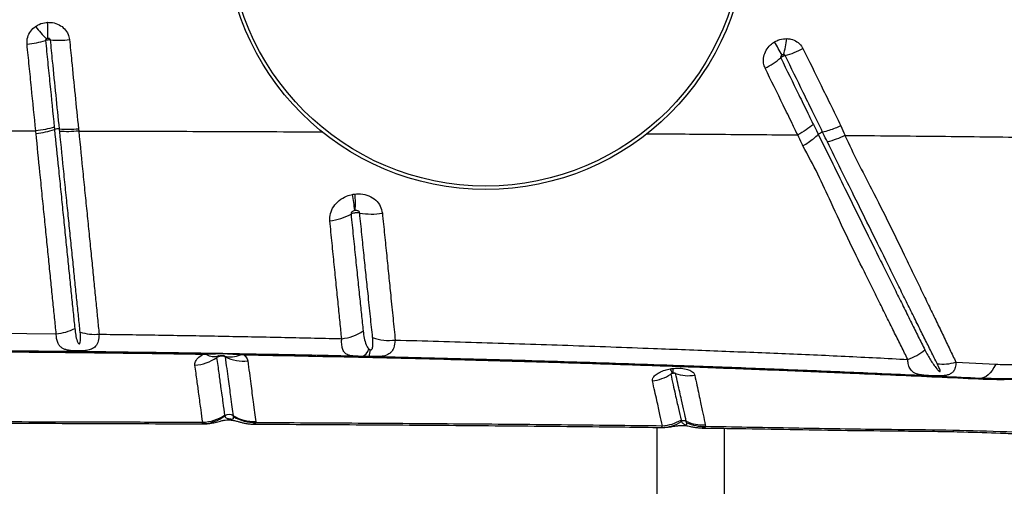
# Model space of a CAD drawing. Units: millimetres. Extents: x 188 to 343, y 160 to 316.
# Drawn here: x 253 to 256, y 192 to 193 of the extents above; entities that cross this region are included whole.
import ezdxf

# ---------------------------------------------------------------- set-up
doc = ezdxf.new("R2010")
doc.units = ezdxf.units.MM

msp = doc.modelspace()

# ---------------------------------------------------------------- linework, layer by layer
at = {"color": 7, "linetype": 'Continuous', "lineweight": 25}
for p, q in [((252.7329, 193.0332), (252.7339, 193.0243)), ((255.5194, 193.0113), (255.5194, 193.0114)), ((255.5359, 193.0199), (255.5359, 193.0199)), ((252.3388, 192.2636), (252.6493, 192.2608)), ((253.2152, 192.1828), (253.2008, 192.1824)), ((253.2604, 192.1771), (253.2595, 192.1767)), ((253.3575, 192.1798), (253.3432, 192.1807)), ((253.8279, 192.1745), (253.7997, 192.1752)), ((256.0375, 192.1536), (256.1878, 192.1456)), ((254.9698, 192.1117), (254.9688, 192.1115)), ((254.9758, 192.1124), (254.9744, 192.1125)), ((253.3173, 191.9482), (253.3168, 191.9515)), ((253.2005, 191.9217), (253.2009, 191.9271)), ((253.4004, 191.9297), (253.4008, 191.9262)), ((255.0235, 191.9254), (255.0223, 191.9307)), ((255.0937, 191.9175), (255.0947, 191.9119)), ((254.9117, 191.9087), (254.9114, 190.6632)), ((255.1654, 190.6632), (255.1657, 191.9046))]:
    msp.add_line(p, q, dxfattribs=at)
at = {"color": 8, "linetype": 'Continuous', "lineweight": 25}
msp.add_line((253.202, 191.921), (253.2005, 191.9217), dxfattribs=at)
at = {"color": 7, "linetype": 'Continuous', "lineweight": 25, "flags": 128}
for points in [[(253.3597, 192.184), (253.3594, 192.184), (253.3591, 192.1838), (253.3588, 192.1834), (253.3585, 192.1829), (253.3583, 192.1823), (253.358, 192.1816), (253.3577, 192.1808), (253.3575, 192.1798)], [(256.1878, 192.1456), (256.1809, 192.1331), (256.1737, 192.1222), (256.1663, 192.1129), (256.1587, 192.1053), (256.1511, 192.0994), (256.1434, 192.0953), (256.1357, 192.0929), (256.128, 192.0924)]]:
    msp.add_lwpolyline(points, dxfattribs=at)
at = {"color": 8, "linetype": 'Continuous', "lineweight": 25, "flags": 128}
msp.add_lwpolyline([(254.962, 192.1283), (254.9634, 192.1242), (254.9648, 192.1208), (254.9662, 192.1179), (254.9674, 192.1155), (254.9686, 192.1138), (254.9696, 192.1128), (254.9706, 192.1123), (254.971, 192.1123)], dxfattribs=at)
at = {"color": 7, "linetype": 'Continuous', "lineweight": 25}
for radius in [0.9819, 0.9687]:
    msp.add_circle((254.2672, 193.7859), radius, dxfattribs=at)
for centre, radius, start, end in [((250.6551, 193.3607), 1.9631, 0.3696, 2.1403), ((252.9719, 193.7336), 0.5099, 218.2053, 225.2188), ((252.5019, 193.7185), 0.3689, 275.827, 286.8756), ((252.6564, 193.7449), 0.3785, 265.6393, 276.4934), ((253.1313, 192.0753), 2.568, 28.7449, 30.0256), ((255.0767, 193.4092), 0.3263, 342.6757, 353.5842), ((255.3063, 193.63), 0.333, 285.3804, 297.8282), ((255.1781, 193.5375), 0.3102, 297.0689, 310.1388), ((252.5369, 193.3552), 0.3416, 276.0907, 288.0488), ((252.657, 192.9849), 0.0477, 84.8386, 107.4661), ((252.6932, 193.3824), 0.3514, 264.8012, 276.4987), ((255.5464, 192.9794), 0.0419, 104.5186, 130.189), ((252.6502, 192.5997), 1.1303, 6.3547, 9.4669), ((253.2578, 192.754), 0.5182, 356.8017, 3.6657), ((253.6487, 192.922), 0.2384, 277.5267, 297.7065), ((253.8369, 192.9736), 0.262, 260.1648, 278.95), ((252.6354, 192.4478), 0.1875, 274.2408, 296.5285), ((252.795, 192.4403), 0.1821, 252.2032, 274.948), ((253.705, 192.4211), 0.1803, 276.2007, 303.7398), ((253.9033, 192.4137), 0.1783, 249.5044, 277.2893), ((253.1593, 192.3087), 0.1673, 274.2779, 304.278), ((253.2063, 192.1824), 0.00548, 129.3237, 180.3338), ((253.22, 192.1818), 0.00483, 106.747, 167.7005), ((253.2441, 192.2291), 0.0545, 238.0025, 286.3697), ((253.3069, 192.2697), 0.0962, 255.8581, 292.1888), ((253.3559, 192.3202), 0.1628, 244.7794, 275.2298), ((253.3541, 192.1809), 0.0109, 161.8192, 181.1315), ((253.7899, 192.2114), 0.0376, 285.0814, 347.446), ((253.7508, 192.1988), 0.0808, 342.5214, 0.8642), ((255.8006, 192.3378), 0.1827, 287.8056, 311.1092), ((255.9894, 192.3068), 0.1606, 262.0568, 287.4054), ((254.874, 192.2458), 0.1645, 277.318, 303.0222), ((255.0312, 192.2624), 0.1599, 252.1477, 278.242), ((256.1286, 192.0863), 0.00612, 95.0871, 151.4973), ((253.1963, 192.0682), 0.1465, 271.6336, 306.7508), ((253.1966, 192.0805), 0.1535, 271.5755, 304.3826), ((253.301, 191.9253), 0.0306, 58.8745, 123.8135), ((253.3954, 192.0816), 0.1519, 238.8495, 271.8731), ((253.3962, 192.0782), 0.1521, 238.7535, 271.7549), ((254.9309, 192.0386), 0.131, 269.8057, 303.9997), ((254.9241, 192.0676), 0.1538, 273.1558, 300.5883), ((255.0139, 191.9121), 0.0204, 65.6229, 118.7458), ((255.0849, 192.0689), 0.1517, 245.667, 273.3317), ((255.0866, 192.0636), 0.152, 245.4732, 273.0683)]:
    msp.add_arc(centre, radius, start, end, dxfattribs=at)
at = {"color": 8, "linetype": 'Continuous', "lineweight": 25}
msp.add_arc((254.8702, 192.1161), 0.1026, 357.9789, 7.6481, dxfattribs=at)
at = {"color": 7, "linetype": 'Continuous', "lineweight": 25}
for points, knots in [([(256.059, 194.1686), (256.1403, 194.1001), (256.303, 193.9629), (256.5503, 193.7674), (256.7994, 193.5783), (256.9668, 193.4588), (257.0505, 193.399)], [0, 0, 0, 0, 0.249529, 0.499061, 0.749529, 1, 1, 1, 1]), ([(252.5712, 193.4183), (252.5758, 193.4212), (252.5881, 193.4288), (252.6044, 193.4331), (252.6152, 193.4339), (252.6168, 193.434)], [0, 0, 0, 0, 0.336785, 0.898124, 1, 1, 1, 1]), ([(252.6168, 193.434), (252.623, 193.4339), (252.6382, 193.4337), (252.661, 193.4258), (252.6815, 193.4103), (252.695, 193.3904), (252.6979, 193.3756), (252.6992, 193.3688)], [0, 0, 0, 0, 0.1547656, 0.377684, 0.5976398, 0.816258, 1, 1, 1, 1]), ([(252.5393, 193.3515), (252.5392, 193.3584), (252.5391, 193.3735), (252.5484, 193.3958), (252.5609, 193.4106), (252.5695, 193.417), (252.5712, 193.4183)], [0, 0, 0, 0, 0.272038, 0.595739, 0.921225, 1, 1, 1, 1]), ([(252.6127, 193.3717), (252.6125, 193.3716), (252.6116, 193.371), (252.6101, 193.3696), (252.609, 193.3675), (252.609, 193.3661), (252.609, 193.3655)], [0, 0, 0, 0, 0.088467, 0.433293, 0.74766, 1, 1, 1, 1]), ([(252.6276, 193.3675), (252.6258, 193.3676), (252.6228, 193.3677), (252.6173, 193.3673), (252.6127, 193.3666), (252.6098, 193.3657), (252.609, 193.3655)], [0, 0, 0, 0, 0.284023, 0.500322, 0.84591, 1, 1, 1, 1]), ([(252.609, 193.3655), (252.6117, 193.3381), (252.6172, 193.2835), (252.6282, 193.1745), (252.6364, 193.0933), (252.6418, 193.0391)], [0, 0, 0, 0, 0.250037, 0.500061, 1, 1, 1, 1]), ([(252.6182, 193.3733), (252.618, 193.3733), (252.6167, 193.3732), (252.6148, 193.3728), (252.6133, 193.372), (252.6127, 193.3717)], [0, 0, 0, 0, 0.104394, 0.674035, 1, 1, 1, 1]), ([(252.6276, 193.3675), (252.6274, 193.3681), (252.6271, 193.3695), (252.6256, 193.3713), (252.6233, 193.3727), (252.6206, 193.3734), (252.6189, 193.3733), (252.6182, 193.3733)], [0, 0, 0, 0, 0.160187, 0.359869, 0.579074, 0.822387, 1, 1, 1, 1]), ([(252.6613, 193.0324), (252.6571, 193.0749), (252.6485, 193.1598), (252.6372, 193.2716), (252.6302, 193.341), (252.6276, 193.3675)], [0, 0, 0, 0, 0.381979, 0.76391, 1, 1, 1, 1]), ([(252.6992, 193.3688), (252.7018, 193.3423), (252.7088, 193.2728), (252.7201, 193.1608), (252.7287, 193.0757), (252.7329, 193.0332)], [0, 0, 0, 0, 0.236076, 0.617984, 1, 1, 1, 1]), ([(255.3192, 193.2613), (255.3169, 193.2675), (255.3116, 193.2812), (255.3127, 193.3051), (255.322, 193.3292), (255.337, 193.3483), (255.3495, 193.3568), (255.3547, 193.3603)], [0, 0, 0, 0, 0.1834124, 0.4022675, 0.6222285, 0.8447821, 1, 1, 1, 1]), ([(255.3547, 193.3603), (255.3561, 193.3612), (255.3625, 193.3648), (255.3778, 193.3712), (255.3922, 193.3721), (255.401, 193.3727)], [0, 0, 0, 0, 0.102821, 0.449413, 1, 1, 1, 1]), ([(255.401, 193.3727), (255.4061, 193.3723), (255.4198, 193.3711), (255.4399, 193.3623), (255.4546, 193.3485), (255.4601, 193.3385), (255.4618, 193.3355)], [0, 0, 0, 0, 0.195414, 0.53035, 0.86034, 1, 1, 1, 1]), ([(252.5722, 193.0246), (252.5668, 193.0789), (252.5586, 193.1602), (252.5476, 193.2694), (252.5421, 193.3241), (252.5393, 193.3515)], [0, 0, 0, 0, 0.4999384, 0.7499613, 1, 1, 1, 1]), ([(255.4618, 193.3355), (255.4844, 193.289), (255.5184, 193.2192), (255.5662, 193.1224), (255.5907, 193.0719), (255.604, 193.0443)], [0, 0, 0, 0, 0.47691, 0.715349, 1, 1, 1, 1]), ([(255.3828, 193.3103), (255.3822, 193.3099), (255.3808, 193.309), (255.3789, 193.307), (255.3777, 193.3046), (255.3774, 193.3022), (255.3778, 193.3009), (255.378, 193.3003)], [0, 0, 0, 0, 0.178081, 0.420735, 0.639741, 0.839712, 1, 1, 1, 1]), ([(255.3946, 193.3089), (255.3937, 193.3087), (255.3908, 193.3078), (255.3865, 193.3059), (255.3817, 193.3032), (255.3794, 193.3014), (255.378, 193.3003)], [0, 0, 0, 0, 0.154131, 0.499996, 0.716466, 1, 1, 1, 1]), ([(255.378, 193.3003), (255.4008, 193.2539), (255.4348, 193.1842), (255.4756, 193.1007), (255.4938, 193.0635), (255.5008, 193.0493)], [0, 0, 0, 0, 0.55266, 0.829016, 1, 1, 1, 1]), ([(255.3883, 193.312), (255.3883, 193.312), (255.3872, 193.3119), (255.3855, 193.3116), (255.3838, 193.3108), (255.383, 193.3104), (255.3828, 193.3103)], [0, 0, 0, 0, 0.003282, 0.541035, 0.894745, 1, 1, 1, 1]), ([(255.3946, 193.3089), (255.3945, 193.3092), (255.394, 193.3101), (255.3931, 193.3108), (255.3917, 193.3116), (255.3903, 193.312), (255.3888, 193.312), (255.3883, 193.312)], [0, 0, 0, 0, 0.128987, 0.430385, 0.441782, 0.784387, 1, 1, 1, 1]), ([(255.5359, 193.0199), (255.5359, 193.0199), (255.5228, 193.0468), (255.4985, 193.0966), (255.4514, 193.1927), (255.4173, 193.2625), (255.3946, 193.3089)], [0, 0, 0, 0, 0, 0.279914, 0.519951, 1, 1, 1, 1]), ([(255.4419, 193.0097), (255.435, 193.024), (255.4167, 193.0614), (255.3761, 193.1451), (255.342, 193.2148), (255.3192, 193.2613)], [0, 0, 0, 0, 0.1716598, 0.4477645, 1, 1, 1, 1]), ([(252.0623, 193.0253), (252.1474, 193.0252), (252.3174, 193.025), (252.4873, 193.0248), (252.5722, 193.0246)], [0, 0, 0, 0, 0.5002, 1, 1, 1, 1]), ([(252.5731, 193.0155), (252.5728, 193.0185), (252.5725, 193.0216), (252.5722, 193.0246), (252.5722, 193.0246)], [0, 0, 0, 0, 0.99994, 1, 1, 1, 1]), ([(252.6418, 193.0391), (252.6418, 193.0391), (252.6421, 193.0362), (252.6424, 193.0333), (252.6427, 193.0304), (252.6427, 193.0304)], [0, 0, 0, 0, 0.0004, 0.999937, 1, 1, 1, 1]), ([(252.6427, 193.0304), (252.6427, 193.0304), (252.6477, 192.9811), (252.6554, 192.9053), (252.6642, 192.8184), (252.6709, 192.7532), (252.6774, 192.6889), (252.6851, 192.6138), (252.6925, 192.5411), (252.6997, 192.4708), (252.7065, 192.4036), (252.7131, 192.3394), (252.7172, 192.2998), (252.7192, 192.28)], [0, 0, 0, 0, 0.000001, 0.172014, 0.267958, 0.31607, 0.412963, 0.509851, 0.607239, 0.704984, 0.803286, 0.901586, 1, 1, 1, 1]), ([(252.6623, 193.0232), (252.6623, 193.0232), (252.662, 193.0262), (252.6616, 193.0293), (252.6613, 193.0324), (252.6613, 193.0324)], [0, 0, 0, 0, 0.000187, 0.999941, 1, 1, 1, 1]), ([(252.7394, 192.2669), (252.7374, 192.2862), (252.7334, 192.3248), (252.727, 192.3872), (252.7204, 192.4525), (252.7134, 192.521), (252.706, 192.5926), (252.6985, 192.667), (252.6907, 192.7435), (252.684, 192.8087), (252.6747, 192.9009), (252.6678, 192.9689), (252.6623, 193.0232)], [0, 0, 0, 0, 0.0962651, 0.1921967, 0.2869398, 0.3816853, 0.4777682, 0.5735218, 0.6687862, 0.7640544, 0.8113979, 1, 1, 1, 1]), ([(252.7339, 193.0243), (252.7339, 193.0243), (252.7394, 192.9692), (252.7462, 192.9012), (252.7556, 192.8081), (252.7623, 192.7423), (252.77, 192.665), (252.7776, 192.5897), (252.7849, 192.5171), (252.7919, 192.4476), (252.7985, 192.3813), (252.8048, 192.3178), (252.8088, 192.2785), (252.8107, 192.2588)], [0, 0, 0, 0, 0.000001, 0.188048, 0.235297, 0.330449, 0.425597, 0.521324, 0.61746, 0.712375, 0.807286, 0.903461, 1, 1, 1, 1]), ([(255.5008, 193.0493), (255.492, 193.0421), (255.4744, 193.0277), (255.4528, 193.0157), (255.4419, 193.0097)], [0, 0, 0, 0, 0.500006, 1, 1, 1, 1]), ([(255.5008, 193.0493), (255.5058, 193.0389), (255.512, 193.0263), (255.5183, 193.0136), (255.5194, 193.0113)], [0, 0, 0, 0, 0.817414, 1, 1, 1, 1]), ([(255.604, 193.0443), (255.6037, 193.0442), (255.5967, 193.0408), (255.582, 193.0342), (255.5593, 193.0259), (255.5438, 193.0219), (255.5359, 193.0199)], [0, 0, 0, 0, 0.015455, 0.315619, 0.652919, 1, 1, 1, 1]), ([(255.604, 193.0443), (255.604, 193.0443), (255.6091, 193.0321), (255.6146, 193.0201), (255.6201, 193.0081)], [0, 0, 0, 0, 0.001144, 1, 1, 1, 1]), ([(252.6493, 192.2608), (252.6473, 192.2806), (252.6433, 192.3203), (252.6367, 192.3847), (252.6299, 192.4523), (252.6227, 192.523), (252.6154, 192.5962), (252.6077, 192.6718), (252.6012, 192.7365), (252.5946, 192.8021), (252.5858, 192.8895), (252.5781, 192.9663), (252.5731, 193.0155)], [0, 0, 0, 0, 0.098401, 0.196762, 0.295126, 0.39294, 0.490382, 0.587282, 0.684186, 0.732295, 0.828193, 1, 1, 1, 1]), ([(255.4617, 192.9687), (255.4603, 192.9715), (255.4535, 192.985), (255.447, 192.9988), (255.4419, 193.0097), (255.4419, 193.0097)], [0, 0, 0, 0, 0.208689, 0.999988, 1, 1, 1, 1]), ([(255.4617, 192.9687), (255.462, 192.9689), (255.4689, 192.9728), (255.4827, 192.9815), (255.5021, 192.9956), (255.5136, 193.006), (255.5194, 193.0113)], [0, 0, 0, 0, 0.016252, 0.320476, 0.655382, 1, 1, 1, 1]), ([(255.5194, 193.0114), (255.5194, 193.0114), (255.538, 192.9741), (255.5744, 192.9006), (255.6316, 192.7839), (255.6918, 192.6612), (255.7445, 192.5548), (255.7851, 192.473), (255.8148, 192.4133), (255.8432, 192.356), (255.8704, 192.3012), (255.8964, 192.2489), (255.9127, 192.2164), (255.9208, 192.2001)], [0, 0, 0, 0, 0.000001, 0.117413, 0.234854, 0.385331, 0.537019, 0.613884, 0.690746, 0.767998, 0.84525, 0.922625, 1, 1, 1, 1]), ([(255.5537, 192.9832), (255.5485, 192.9939), (255.5426, 193.0061), (255.5366, 193.0184), (255.5359, 193.0199), (255.5359, 193.0199)], [0, 0, 0, 0, 0.8802437, 0.9999868, 1, 1, 1, 1]), ([(255.62, 193.0081), (255.62, 193.0081), (255.6355, 192.973), (255.6684, 192.9046), (255.7268, 192.7931), (255.7887, 192.6713), (255.8407, 192.5629), (255.8808, 192.4797), (255.91, 192.4192), (255.9382, 192.361), (255.9651, 192.3051), (255.9907, 192.2517), (256.015, 192.2009), (256.03, 192.1694), (256.0375, 192.1536)], [0, 0, 0, 0, 0, 0.102646, 0.205321, 0.348019, 0.491874, 0.564278, 0.636681, 0.709215, 0.781893, 0.854571, 0.927285, 1, 1, 1, 1]), ([(255.6201, 193.0081), (255.739, 193.007), (255.9745, 193.0049), (256.207, 193.0022), (256.322, 193.0009)], [0, 0, 0, 0, 0.505347, 1, 1, 1, 1]), ([(255.8565, 192.1638), (255.8486, 192.1797), (255.8327, 192.2114), (255.8072, 192.2627), (255.7805, 192.3167), (255.7527, 192.3732), (255.7235, 192.4321), (255.6832, 192.5131), (255.6307, 192.619), (255.573, 192.7436), (255.5189, 192.8617), (255.4808, 192.933), (255.4617, 192.9687)], [0, 0, 0, 0, 0.077315, 0.15463, 0.231872, 0.309116, 0.385959, 0.462804, 0.615521, 0.767454, 0.883742, 1, 1, 1, 1]), ([(255.9672, 192.1478), (255.9598, 192.1627), (255.9449, 192.1926), (255.9208, 192.2411), (255.8954, 192.2922), (255.8687, 192.346), (255.8407, 192.4023), (255.8116, 192.4611), (255.7716, 192.5422), (255.7194, 192.6479), (255.6599, 192.768), (255.6045, 192.8793), (255.5706, 192.9486), (255.5537, 192.9832)], [0, 0, 0, 0, 0.0720719, 0.1441437, 0.2164103, 0.2886772, 0.3609567, 0.4332753, 0.5055959, 0.6488659, 0.7907846, 0.8954026, 1, 1, 1, 1]), ([(253.6799, 192.6857), (253.68, 192.6949), (253.6801, 192.7135), (253.693, 192.7406), (253.7141, 192.7636), (253.7395, 192.7791), (253.7577, 192.7837), (253.7651, 192.7856)], [0, 0, 0, 0, 0.2130065, 0.4244375, 0.6355554, 0.8502414, 1, 1, 1, 1]), ([(253.7651, 192.7856), (253.7669, 192.786), (253.7701, 192.7866), (253.7734, 192.7869), (253.775, 192.7871)], [0, 0, 0, 0, 0.539263, 1, 1, 1, 1]), ([(253.775, 192.7871), (253.7819, 192.7875), (253.8, 192.7884), (253.8279, 192.7812), (253.8536, 192.7649), (253.8719, 192.742), (253.8757, 192.7239), (253.8776, 192.7147)], [0, 0, 0, 0, 0.1378404, 0.3583218, 0.5729268, 0.7847831, 1, 1, 1, 1]), ([(253.7921, 192.7154), (253.7918, 192.7166), (253.7912, 192.7191), (253.7882, 192.7222), (253.7839, 192.7244), (253.7794, 192.7253), (253.7764, 192.7251), (253.7752, 192.7251)], [0, 0, 0, 0, 0.19211, 0.390586, 0.606634, 0.845326, 1, 1, 1, 1]), ([(253.7736, 192.7248), (253.7723, 192.7246), (253.7693, 192.7239), (253.7652, 192.7217), (253.7617, 192.7185), (253.7595, 192.7147), (253.7595, 192.7122), (253.7595, 192.7109)], [0, 0, 0, 0, 0.169656, 0.401352, 0.611878, 0.808662, 1, 1, 1, 1]), ([(253.7921, 192.7154), (253.7898, 192.7157), (253.7844, 192.7165), (253.7763, 192.7161), (253.7677, 192.7144), (253.7626, 192.7125), (253.7597, 192.7111), (253.7595, 192.7109)], [0, 0, 0, 0, 0.212883, 0.502371, 0.683324, 0.97262, 1, 1, 1, 1]), ([(253.7595, 192.7109), (253.7623, 192.6832), (253.768, 192.6276), (253.7763, 192.548), (253.7842, 192.4716), (253.7916, 192.4), (253.7987, 192.3326), (253.803, 192.2917), (253.8051, 192.2712)], [0, 0, 0, 0, 0.1684046, 0.3372465, 0.5049239, 0.6731401, 0.8362973, 1, 1, 1, 1]), ([(253.7752, 192.7251), (253.775, 192.725), (253.7744, 192.725), (253.7739, 192.7249), (253.7736, 192.7248)], [0, 0, 0, 0, 0.46099, 1, 1, 1, 1]), ([(253.8409, 192.2466), (253.8382, 192.2725), (253.8327, 192.3242), (253.8244, 192.4042), (253.8163, 192.4817), (253.8086, 192.5562), (253.8005, 192.6339), (253.7949, 192.6882), (253.7921, 192.7154)], [0, 0, 0, 0, 0.196808, 0.392539, 0.543541, 0.694547, 0.84727, 1, 1, 1, 1]), ([(253.8776, 192.7147), (253.8804, 192.6875), (253.886, 192.6329), (253.8939, 192.5542), (253.9016, 192.4781), (253.9097, 192.3985), (253.9179, 192.3164), (253.9233, 192.2634), (253.9259, 192.2368)], [0, 0, 0, 0, 0.150874, 0.301741, 0.454208, 0.60667, 0.802691, 1, 1, 1, 1]), ([(253.7244, 192.2419), (253.7224, 192.2624), (253.7183, 192.3035), (253.7114, 192.3713), (253.7042, 192.4436), (253.6965, 192.5206), (253.6883, 192.6011), (253.6827, 192.6575), (253.6799, 192.6857)], [0, 0, 0, 0, 0.163043, 0.326634, 0.494323, 0.662567, 0.831046, 1, 1, 1, 1]), ([(252.8107, 192.2588), (252.8102, 192.2497), (252.809, 192.2317), (252.7993, 192.2134), (252.7844, 192.2024), (252.7668, 192.1977), (252.7515, 192.1961), (252.739, 192.1956), (252.7278, 192.1955), (252.7127, 192.196), (252.701, 192.1972), (252.6889, 192.1994), (252.6789, 192.2024), (252.6687, 192.2079), (252.6606, 192.216), (252.6543, 192.2274), (252.6502, 192.242), (252.6496, 192.2545), (252.6493, 192.2608)], [0, 0, 0, 0, 0.115881, 0.228713, 0.324414, 0.397836, 0.438551, 0.459455, 0.496467, 0.521289, 0.57673, 0.599808, 0.653763, 0.707875, 0.77563, 0.843439, 0.921715, 1, 1, 1, 1]), ([(252.7192, 192.28), (252.7202, 192.2718), (252.7223, 192.2553), (252.726, 192.2384), (252.7305, 192.228), (252.7323, 192.2245), (252.7346, 192.2228), (252.7351, 192.2226), (252.7356, 192.2224), (252.7361, 192.2224), (252.7365, 192.2224), (252.737, 192.2226), (252.738, 192.2233), (252.7399, 192.2268), (252.7415, 192.2408), (252.7403, 192.2555), (252.7394, 192.2669)], [0, 0, 0, 0, 0.223375, 0.446856, 0.49904, 0.551468, 0.556184, 0.560925, 0.563412, 0.565923, 0.56813, 0.571104, 0.576593, 0.595317, 0.684422, 1, 1, 1, 1]), ([(252.8107, 192.2588), (252.8855, 192.2578), (253.0351, 192.2558), (253.259, 192.2519), (253.4824, 192.2475), (253.6375, 192.244), (253.718, 192.242), (253.7244, 192.2419)], [0, 0, 0, 0, 0.244549, 0.489097, 0.734007, 0.978916, 1, 1, 1, 1]), ([(253.8051, 192.2712), (253.8063, 192.2619), (253.8087, 192.2433), (253.8146, 192.2229), (253.8207, 192.2098), (253.8252, 192.2048), (253.8266, 192.2033)], [0, 0, 0, 0, 0.367665, 0.735472, 0.919394, 1, 1, 1, 1]), ([(253.8316, 192.2), (253.8317, 192.2), (253.8322, 192.1998), (253.8331, 192.1997), (253.8342, 192.1997), (253.8352, 192.1999), (253.8367, 192.2006), (253.8396, 192.2035), (253.8417, 192.2116), (253.8427, 192.2247), (253.8418, 192.2376), (253.841, 192.245), (253.8409, 192.2466)], [0, 0, 0, 0, 0.004718, 0.019213, 0.029402, 0.039559, 0.056806, 0.100671, 0.263456, 0.586854, 0.910889, 1, 1, 1, 1]), ([(253.7997, 192.1752), (253.7971, 192.1752), (253.7908, 192.1754), (253.7791, 192.1757), (253.7663, 192.1766), (253.7576, 192.178), (253.7484, 192.1804), (253.7397, 192.1845), (253.7313, 192.1939), (253.726, 192.2079), (253.724, 192.2244), (253.7243, 192.237), (253.7244, 192.2419)], [0, 0, 0, 0, 0.035399, 0.089163, 0.182666, 0.276509, 0.296656, 0.436805, 0.57715, 0.737081, 0.897037, 1, 1, 1, 1]), ([(253.9259, 192.2368), (253.9246, 192.2265), (253.9227, 192.2111), (253.9149, 192.1962), (253.9051, 192.185), (253.8901, 192.1774), (253.8676, 192.1742), (253.846, 192.1741), (253.8323, 192.1744), (253.8279, 192.1745)], [0, 0, 0, 0, 0.236138, 0.354213, 0.472239, 0.667576, 0.814964, 0.94094, 1, 1, 1, 1]), ([(253.9259, 192.2368), (254.0348, 192.2338), (254.2526, 192.2277), (254.5769, 192.2172), (254.8727, 192.2063), (255.1409, 192.196), (255.3818, 192.1864), (255.621, 192.1761), (255.778, 192.1679), (255.8565, 192.1638)], [0, 0, 0, 0, 0.166091, 0.332214, 0.498306, 0.623739, 0.749208, 0.874631, 1, 1, 1, 1]), ([(256.8055, 192.2072), (256.7696, 192.1936), (256.6977, 192.1663), (256.586, 192.135), (256.4718, 192.1113), (256.3566, 192.0963), (256.2411, 192.0892), (256.1658, 192.0913), (256.128, 192.0924)], [0, 0, 0, 0, 0.164837, 0.329675, 0.498569, 0.667474, 0.833122, 1, 1, 1, 1]), ([(253.2008, 192.1824), (253.1284, 192.1835), (252.9836, 192.1857), (252.7657, 192.1883), (252.5474, 192.1905), (252.4015, 192.1915), (252.3286, 192.192)], [0, 0, 0, 0, 0.249816, 0.499631, 0.749816, 1, 1, 1, 1]), ([(253.7997, 192.1752), (253.7578, 192.1761), (253.605, 192.1795), (253.3403, 192.1846), (253.0046, 192.1898), (252.6677, 192.1939), (252.4422, 192.1955), (252.3294, 192.1963)], [0, 0, 0, 0, 0.086141, 0.314229, 0.542316, 0.771158, 1, 1, 1, 1]), ([(253.1718, 192.1419), (253.1717, 192.1439), (253.1713, 192.1512), (253.1775, 192.1647), (253.1905, 192.1762), (253.1997, 192.1817), (253.2008, 192.1824)], [0, 0, 0, 0, 0.146543, 0.535299, 0.9413, 1, 1, 1, 1]), ([(253.3432, 192.1807), (253.3305, 192.1817), (253.3031, 192.184), (253.2602, 192.1848), (253.2303, 192.1835), (253.2152, 192.1828)], [0, 0, 0, 0, 0.303485, 0.650619, 1, 1, 1, 1]), ([(253.2595, 192.1767), (253.2589, 192.1764), (253.2569, 192.1755), (253.2545, 192.1736), (253.2535, 192.1717), (253.2535, 192.1707), (253.2535, 192.1705)], [0, 0, 0, 0, 0.176859, 0.543894, 0.875996, 1, 1, 1, 1]), ([(253.2865, 192.1729), (253.2861, 192.1731), (253.2829, 192.1746), (253.2773, 192.1761), (253.2685, 192.1762), (253.2605, 192.1746), (253.2556, 192.1717), (253.2535, 192.1705)], [0, 0, 0, 0, 0.032993, 0.32166, 0.50143, 0.790404, 1, 1, 1, 1]), ([(253.2535, 192.1705), (253.2563, 192.1504), (253.2619, 192.1102), (253.268, 192.065), (253.273, 192.0291), (253.2782, 191.9914), (253.2813, 191.9688), (253.2833, 191.9539)], [0, 0, 0, 0, 0.205217, 0.41142, 0.559415, 0.707635, 1, 1, 1, 1]), ([(253.2605, 192.1771), (253.2605, 192.1771), (253.2606, 192.1772), (253.2623, 192.1775), (253.2648, 192.1778), (253.268, 192.1781), (253.2718, 192.1782), (253.2754, 192.1782), (253.2784, 192.178), (253.2801, 192.1779), (253.2809, 192.1778), (253.2807, 192.1778), (253.2806, 192.1778)], [0, 0, 0, 0, 0.158994, 0.275183, 0.364526, 0.455422, 0.561279, 0.671909, 0.768671, 0.855637, 0.952404, 1, 1, 1, 1]), ([(253.2865, 192.1729), (253.2862, 192.1736), (253.2857, 192.1749), (253.2841, 192.176), (253.2834, 192.1765)], [0, 0, 0, 0, 0.5566768, 1, 1, 1, 1]), ([(253.3168, 191.9515), (253.3168, 191.9515), (253.3154, 191.9618), (253.3124, 191.9839), (253.3076, 192.0189), (253.3027, 192.0545), (253.2979, 192.0895), (253.2926, 192.1283), (253.2885, 192.1581), (253.2865, 192.1729)], [0, 0, 0, 0, 0.000001, 0.209381, 0.418731, 0.5632, 0.70766, 0.853835, 1, 1, 1, 1]), ([(253.3575, 192.1798), (253.3596, 192.1777), (253.3669, 192.171), (253.3691, 192.1634), (253.3707, 192.1581)], [0, 0, 0, 0, 0.302138, 1, 1, 1, 1]), ([(256.1232, 192.0892), (256.071, 192.0917), (255.9666, 192.0966), (255.8114, 192.1036), (255.6289, 192.1116), (255.4175, 192.1204), (255.1786, 192.1297), (254.9394, 192.1384), (254.6995, 192.1465), (254.458, 192.1539), (254.2254, 192.1605), (254.002, 192.1663), (253.788, 192.1713), (253.5732, 192.1759), (253.4294, 192.1785), (253.3575, 192.1798)], [0, 0, 0, 0, 0.058234, 0.116478, 0.174712, 0.262092, 0.349482, 0.436135, 0.522785, 0.609572, 0.69636, 0.772216, 0.848073, 0.924037, 1, 1, 1, 1]), ([(253.8266, 192.2033), (253.8274, 192.2025), (253.8287, 192.2013), (253.8308, 192.2004), (253.8316, 192.2)], [0, 0, 0, 0, 0.608736, 1, 1, 1, 1]), ([(256.128, 192.0924), (256.0343, 192.0969), (255.8469, 192.1058), (255.5656, 192.1181), (255.2828, 192.1296), (254.9648, 192.1415), (254.6107, 192.1534), (254.221, 192.165), (253.9589, 192.1713), (253.8279, 192.1745)], [0, 0, 0, 0, 0.124619, 0.249258, 0.373855, 0.498419, 0.6656, 0.832824, 1, 1, 1, 1]), ([(255.9208, 192.2001), (255.9243, 192.1933), (255.9345, 192.1737), (255.949, 192.1504), (255.9631, 192.1315), (255.9705, 192.123), (255.9745, 192.1196), (255.976, 192.1186), (255.9768, 192.1182), (255.9772, 192.1182), (255.9774, 192.1182), (255.9777, 192.1182), (255.9779, 192.1183), (255.9782, 192.1186), (255.9786, 192.1201), (255.9771, 192.1264), (255.9731, 192.1359), (255.9689, 192.1444), (255.9672, 192.1478)], [0, 0, 0, 0, 0.165757, 0.472774, 0.626247, 0.703016, 0.722217, 0.731858, 0.734275, 0.735287, 0.73631, 0.737209, 0.738353, 0.740431, 0.747455, 0.780825, 0.913434, 1, 1, 1, 1]), ([(256.8069, 192.2034), (256.7747, 192.1911), (256.7102, 192.1666), (256.6101, 192.1376), (256.5081, 192.1146), (256.4155, 192.1001), (256.3338, 192.0919), (256.2629, 192.0879), (256.1921, 192.0868), (256.1462, 192.0884), (256.1232, 192.0892)], [0, 0, 0, 0, 0.146678, 0.293355, 0.442957, 0.592565, 0.693544, 0.794502, 0.897259, 1, 1, 1, 1]), ([(253.2009, 191.9271), (253.1989, 191.9419), (253.1959, 191.9643), (253.1908, 192.0016), (253.1859, 192.0371), (253.18, 192.082), (253.1745, 192.1219), (253.1718, 192.1419)], [0, 0, 0, 0, 0.291687, 0.439642, 0.587801, 0.793461, 1, 1, 1, 1]), ([(253.3707, 192.1581), (253.3727, 192.1427), (253.3767, 192.112), (253.3819, 192.0719), (253.3866, 192.0357), (253.3914, 191.999), (253.3961, 191.9627), (253.399, 191.9407), (253.4004, 191.9297)], [0, 0, 0, 0, 0.146408, 0.293216, 0.43764, 0.582337, 0.790933, 1, 1, 1, 1]), ([(256.0375, 192.1536), (256.0372, 192.1465), (256.0367, 192.1329), (256.0299, 192.119), (256.0199, 192.1101), (256.0084, 192.1052), (255.9938, 192.1023), (255.9775, 192.1013), (255.9617, 192.1014), (255.9456, 192.1019), (255.9289, 192.1028), (255.9102, 192.1046), (255.895, 192.1074), (255.8829, 192.1118), (255.8722, 192.1186), (255.8634, 192.1299), (255.8581, 192.1456), (255.857, 192.1586), (255.8565, 192.1638)], [0, 0, 0, 0, 0.092412, 0.176372, 0.234243, 0.289146, 0.330585, 0.377717, 0.41473, 0.438402, 0.489707, 0.541271, 0.613747, 0.674317, 0.734938, 0.833552, 0.932173, 1, 1, 1, 1]), ([(256.1878, 192.1456), (256.2092, 192.1449), (256.2305, 192.1442), (256.2522, 192.1445), (256.2522, 192.1445)], [0, 0, 0, 0, 0.999991, 1, 1, 1, 1]), ([(254.895, 192.0827), (254.8949, 192.086), (254.8948, 192.093), (254.9039, 192.1044), (254.9199, 192.1151), (254.9401, 192.1236), (254.9553, 192.1269), (254.962, 192.1283)], [0, 0, 0, 0, 0.1921106, 0.4058734, 0.6173083, 0.8304341, 1, 1, 1, 1]), ([(254.962, 192.1283), (254.9639, 192.1286), (254.9671, 192.1292), (254.9704, 192.1296), (254.9719, 192.1298)], [0, 0, 0, 0, 0.571026, 1, 1, 1, 1]), ([(254.9822, 192.1102), (254.9813, 192.1105), (254.9782, 192.1114), (254.9735, 192.1115), (254.9681, 192.1103), (254.9653, 192.1088), (254.9637, 192.1079)], [0, 0, 0, 0, 0.155289, 0.501128, 0.717526, 1, 1, 1, 1]), ([(254.9637, 192.1079), (254.9667, 192.0944), (254.9727, 192.0675), (254.9804, 192.0335), (254.987, 192.004), (254.9946, 191.9698), (254.9993, 191.949), (255.0024, 191.9352)], [0, 0, 0, 0, 0.179788, 0.358297, 0.52024, 0.681098, 1, 1, 1, 1]), ([(254.9687, 192.1118), (254.9687, 192.1118), (254.9687, 192.1118), (254.9697, 192.112), (254.9708, 192.1123), (254.972, 192.1124), (254.9731, 192.1126), (254.9737, 192.1126), (254.9741, 192.1126)], [0, 0, 0, 0, 0.266677, 0.464589, 0.639701, 0.76044, 0.86716, 1, 1, 1, 1]), ([(254.971, 192.1123), (254.971, 192.1123), (254.9713, 192.1123), (254.9719, 192.1124), (254.9725, 192.1125), (254.9727, 192.1125)], [0, 0, 0, 0, 0.053872, 0.633067, 1, 1, 1, 1]), ([(254.9719, 192.1298), (254.9781, 192.1303), (254.9933, 192.1316), (255.0163, 192.1295), (255.0366, 192.1234), (255.05, 192.1145), (255.0528, 192.1075), (255.0542, 192.1042)], [0, 0, 0, 0, 0.1542459, 0.3780845, 0.5944097, 0.8072744, 1, 1, 1, 1]), ([(254.9727, 192.1125), (254.973, 192.1125), (254.9737, 192.1126), (254.9748, 192.1127), (254.9757, 192.1127), (254.9762, 192.1127), (254.9762, 192.1127), (254.9762, 192.1127)], [0, 0, 0, 0, 0.119468, 0.286533, 0.491483, 0.725085, 1, 1, 1, 1]), ([(255.0223, 191.9307), (255.0223, 191.9307), (255.0198, 191.942), (255.0144, 191.9665), (255.0059, 192.0042), (254.9977, 192.0409), (254.9905, 192.0734), (254.985, 192.0979), (254.9822, 192.1102)], [0, 0, 0, 0, 0.000001, 0.2674062, 0.536488, 0.6902113, 0.8447014, 1, 1, 1, 1]), ([(255.0542, 192.1042), (255.0569, 192.0914), (255.0624, 192.0658), (255.0695, 192.032), (255.0775, 191.9938), (255.0859, 191.9542), (255.0911, 191.9297), (255.0937, 191.9175)], [0, 0, 0, 0, 0.1556138, 0.3103536, 0.4641537, 0.7331694, 1, 1, 1, 1]), ([(254.9326, 191.914), (254.9296, 191.9275), (254.925, 191.9479), (254.9176, 191.9812), (254.9112, 192.01), (254.9037, 192.0432), (254.8979, 192.0695), (254.895, 192.0827)], [0, 0, 0, 0, 0.318606, 0.479389, 0.6412, 0.819832, 1, 1, 1, 1]), ([(253.2833, 191.9539), (253.2835, 191.9528), (253.2837, 191.9517), (253.284, 191.9508), (253.284, 191.9508)], [0, 0, 0, 0, 0.999959, 1, 1, 1, 1]), ([(253.284, 191.9508), (253.2847, 191.9489), (253.2861, 191.9452), (253.2914, 191.9423), (253.2976, 191.9407), (253.3009, 191.9401), (253.3031, 191.9397), (253.3053, 191.9394), (253.307, 191.9392), (253.3087, 191.9391), (253.3105, 191.939), (253.3134, 191.9392), (253.3162, 191.9405), (253.3178, 191.9434), (253.3175, 191.9466), (253.3173, 191.9482)], [0, 0, 0, 0, 0.2124902, 0.4233689, 0.4882296, 0.512976, 0.5378859, 0.5498937, 0.5620119, 0.5726967, 0.5864799, 0.6107666, 0.6872896, 0.8433734, 1, 1, 1, 1]), ([(251.878, 191.9238), (251.9173, 191.9239), (252.0232, 191.924), (252.1958, 191.9239), (252.3959, 191.9236), (252.5965, 191.9232), (252.7974, 191.9225), (252.9986, 191.9217), (253.1335, 191.9212), (253.2013, 191.9208), (253.202, 191.9208)], [0, 0, 0, 0, 0.088904, 0.239397, 0.390332, 0.541708, 0.693517, 0.845749, 0.998393, 1, 1, 1, 1]), ([(251.8809, 191.9299), (252.0173, 191.9298), (252.2901, 191.9297), (252.6465, 191.929), (252.9501, 191.9281), (253.1173, 191.9274), (253.2009, 191.9271)], [0, 0, 0, 0, 0.309282, 0.618863, 0.809396, 1, 1, 1, 1]), ([(253.202, 191.9209), (253.2048, 191.9209), (253.2126, 191.9207), (253.2246, 191.922), (253.2373, 191.9241), (253.2484, 191.9266), (253.2584, 191.9292), (253.2691, 191.932), (253.2792, 191.9343), (253.29, 191.9359), (253.2994, 191.9361), (253.3081, 191.9356), (253.317, 191.9342), (253.3264, 191.932), (253.3363, 191.9292), (253.3477, 191.9261), (253.3604, 191.9231), (253.3747, 191.9209), (253.386, 191.9197), (253.3921, 191.9199), (253.3928, 191.92)], [0, 0, 0, 0, 0.037901, 0.105818, 0.166581, 0.224836, 0.283422, 0.344872, 0.43236, 0.495406, 0.53226, 0.567791, 0.607726, 0.653806, 0.724781, 0.78751, 0.846647, 0.918051, 0.990451, 1, 1, 1, 1]), ([(253.3928, 191.9199), (253.3957, 191.9199), (253.466, 191.9195), (253.6033, 191.9188), (253.8045, 191.9177), (254.0045, 191.9164), (254.2032, 191.9149), (254.4004, 191.9133), (254.5961, 191.9114), (254.7729, 191.9095), (254.884, 191.908), (254.9306, 191.9074)], [0, 0, 0, 0, 0.005598, 0.135612, 0.26565, 0.395224, 0.524182, 0.652574, 0.78045, 0.90786, 1, 1, 1, 1]), ([(253.4008, 191.9262), (253.5294, 191.9256), (253.7865, 191.9243), (254.1704, 191.9215), (254.553, 191.9183), (254.806, 191.9154), (254.9326, 191.914)], [0, 0, 0, 0, 0.249546, 0.499091, 0.749547, 1, 1, 1, 1]), ([(254.9304, 191.9076), (254.9302, 191.9079), (254.9298, 191.9086), (254.9317, 191.9122), (254.9326, 191.914)], [0, 0, 0, 0, 0.495419, 1, 1, 1, 1]), ([(254.9306, 191.9077), (254.9343, 191.9077), (254.9424, 191.9077), (254.954, 191.9087), (254.965, 191.9102), (254.9746, 191.9118), (254.9853, 191.9135), (254.9944, 191.9148), (255.0043, 191.9153), (255.0121, 191.9151), (255.02, 191.9144), (255.0292, 191.9129), (255.0398, 191.9108), (255.0527, 191.9083), (255.0672, 191.9062), (255.0771, 191.9059), (255.0817, 191.9057)], [0, 0, 0, 0, 0.064926, 0.141743, 0.21474, 0.287071, 0.36469, 0.474841, 0.541055, 0.583856, 0.622962, 0.671184, 0.740267, 0.831645, 0.922074, 1, 1, 1, 1]), ([(255.0024, 191.9352), (255.0029, 191.9334), (255.0034, 191.9316), (255.0041, 191.93), (255.0041, 191.93)], [0, 0, 0, 0, 0.999976, 1, 1, 1, 1]), ([(255.0041, 191.93), (255.005, 191.9284), (255.0068, 191.9253), (255.0106, 191.9218), (255.0145, 191.9195), (255.017, 191.9184), (255.0181, 191.918), (255.0187, 191.9178), (255.0194, 191.9177), (255.0199, 191.9176), (255.0204, 191.9176), (255.0209, 191.9175), (255.0217, 191.9176), (255.0234, 191.9182), (255.0242, 191.9207), (255.0238, 191.9235), (255.0235, 191.9254)], [0, 0, 0, 0, 0.2214968, 0.4431325, 0.5540728, 0.581804, 0.5921845, 0.6026206, 0.6070462, 0.6115153, 0.6155368, 0.6200619, 0.6278481, 0.6521876, 0.7640373, 1, 1, 1, 1]), ([(255.0947, 191.9119), (255.1989, 191.91), (255.4072, 191.9063), (255.683, 191.9013), (255.9238, 191.8994), (256.1283, 191.8959), (256.2628, 191.8906), (256.3293, 191.8868), (256.3293, 191.8868)], [0, 0, 0, 0, 0.249544, 0.499108, 0.666093, 0.833097, 1, 1, 1, 1, 1]), ([(255.0816, 191.9053), (255.1128, 191.9049), (255.2078, 191.9036), (255.3658, 191.9009), (255.5584, 191.8974), (255.728, 191.8952), (255.866, 191.894), (255.9706, 191.893), (256.0811, 191.8904), (256.1856, 191.8869), (256.277, 191.8833), (256.3326, 191.8809), (256.3746, 191.8794), (256.4226, 191.8786), (256.4851, 191.8793), (256.551, 191.8823), (256.5912, 191.8861), (256.6058, 191.8875)], [0, 0, 0, 0, 0.060427, 0.183843, 0.307675, 0.436583, 0.516352, 0.578917, 0.64359, 0.736057, 0.788042, 0.826545, 0.84873, 0.870837, 0.921372, 0.971593, 1, 1, 1, 1])]:
    msp.add_open_spline(points, degree=3, knots=knots, dxfattribs=at)
for points in [[(252.6418, 193.0391), (252.6309, 193.0359), (252.609, 193.0295), (252.5845, 193.0262), (252.5722, 193.0246)], [(252.7339, 193.0243), (252.7215, 193.0232), (252.6968, 193.021), (252.6738, 193.0224), (252.6623, 193.0232)], [(255.62, 193.0081), (255.609, 193.0029), (255.587, 192.9925), (255.5648, 192.9863), (255.5537, 192.9832)]]:
    msp.add_open_spline(points, degree=3, dxfattribs=at)
at = {"color": 8, "linetype": 'Continuous', "lineweight": 25}
for points, knots in [([(252.7339, 193.0243), (252.8546, 193.024), (253.0955, 193.0235), (253.4021, 193.0224), (253.5875, 193.0216), (253.6537, 193.0213)], [0, 0, 0, 0, 0.392885, 0.783469, 1, 1, 1, 1]), ([(254.8733, 193.0143), (254.9593, 193.0137), (255.1497, 193.0123), (255.3385, 193.0106), (255.4419, 193.0097)], [0, 0, 0, 0, 0.451987, 1, 1, 1, 1]), ([(253.2834, 192.1765), (253.2823, 192.1771), (253.281, 192.1778), (253.2793, 192.1781), (253.2791, 192.1781)], [0, 0, 0, 0, 0.877506, 1, 1, 1, 1]), ([(254.9688, 192.1118), (254.968, 192.1115), (254.9665, 192.111), (254.9647, 192.1099), (254.9636, 192.1088), (254.9637, 192.1082), (254.9637, 192.1079)], [0, 0, 0, 0, 0.2653753, 0.5370985, 0.7859357, 1, 1, 1, 1]), ([(254.9822, 192.1102), (254.9821, 192.1105), (254.9817, 192.1112), (254.9801, 192.112), (254.9782, 192.1125), (254.9767, 192.1126), (254.9762, 192.1126)], [0, 0, 0, 0, 0.2277565, 0.4989857, 0.8066919, 1, 1, 1, 1]), ([(253.4008, 191.9262), (253.3999, 191.924), (253.3985, 191.9202), (253.3944, 191.9204), (253.3928, 191.9204)], [0, 0, 0, 0, 0.6022536, 1, 1, 1, 1]), ([(255.0947, 191.9119), (255.0932, 191.9099), (255.0903, 191.9062), (255.0844, 191.9059), (255.0816, 191.9058)], [0, 0, 0, 0, 0.520593, 1, 1, 1, 1])]:
    msp.add_open_spline(points, degree=3, knots=knots, dxfattribs=at)

doc.saveas('drawing.dxf')
